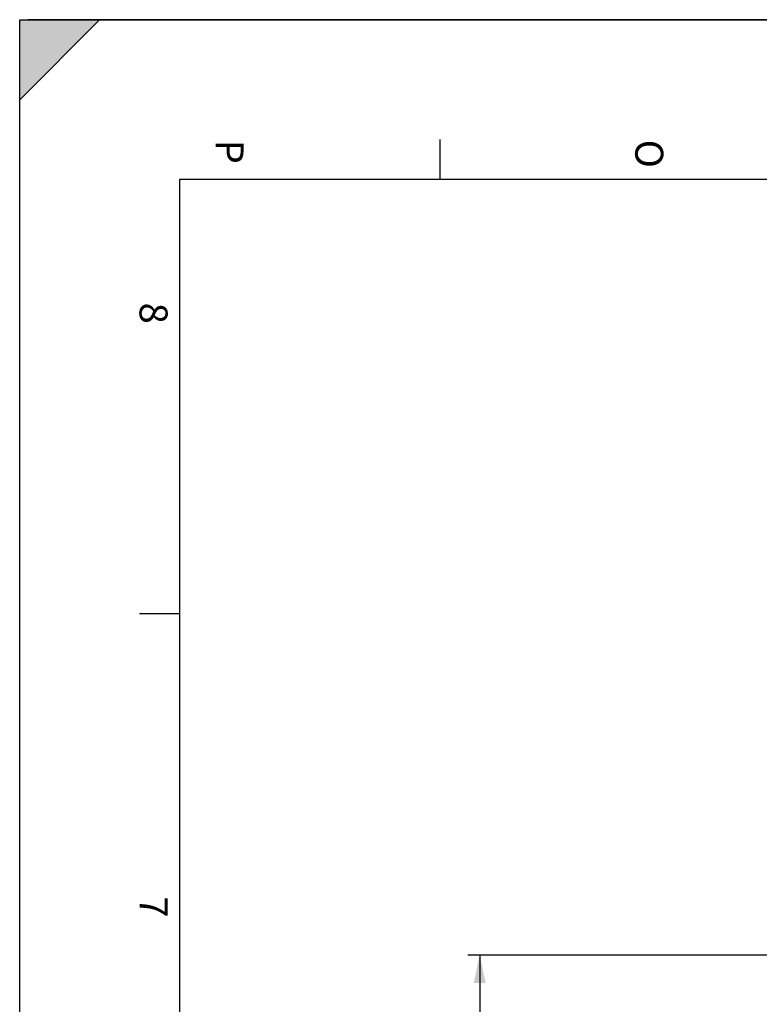
# Model space of a CAD drawing. Units: millimetres. Extents: x 0 to 841, y 0 to 594.
# Drawn here: x 0 to 93, y 471 to 594 of the extents above; entities that cross this region are included whole.
import ezdxf

# ---------------------------------------------------------------- set-up
doc = ezdxf.new("R2010")
doc.units = ezdxf.units.MM
doc.header["$LTSCALE"] = 46.255
doc.layers.get('0').update_dxf_attribs({"linetype": 'CONTINUOUS'})
doc.styles.get("Standard").update_dxf_attribs({"font": 'txt', "width": 0.85})
doc.styles.add('TEXTSTYLE_4', font='txt')
doc.styles.add('TEXTSTYLE_7', font='gdt', dxfattribs={"width": 0.85})
doc.dimstyles.new('DIMSTYLE_4', dxfattribs={"dimtxt": 3.5, "dimasz": 3.5, "dimexe": 1.5, "dimexo": 1, "dimgap": 0.875, "dimtad": 1, "dimdec": 0, "dimlfac": 4, "dimtxsty": 'STANDARD', "dimblk": '_FILLED', "dimblk1": '_FILLED', "dimblk2": '_FILLED', "dimcen": 0.09, "dimclrt": 5, "dimadec": 0, "dimazin": 0, "dimtp": 0.0001, "dimtm": 0.0001, "dimtfac": 1, "dimtdec": 0, "dimtofl": 0, "dimtmove": 0, "dimatfit": 3, "dimldrblk": '_FILLED', "dimfxl": 1, "dimtolj": 1, "dimarcsym": 0})

# ---------------------------------------------------------------- blocks, each defined once
blk = doc.blocks.new('MARGEA1_BL0', base_point=(420.5, 297))
at = {"color": 7, "linetype": 'CONTINUOUS'}
for p, q in [((0, 594), (841, 594)), ((0, 0), (0, 594)), ((10, 594), (0, 584)), ((0, 584), (0, 594)), ((0, 594), (10, 594)), ((0, 0), (0, 594)), ((10, 594), (0, 584)), ((0, 584), (0, 594)), ((0, 594), (10, 594)), ((841, 594), (1, 594)), ((52.5625, 579), (52.5625, 574)), ((20, 574), (20, 20)), ((821, 574), (20, 574)), ((15, 519.75), (20, 519.75))]:
    blk.add_line(p, q, dxfattribs=at)
blk.add_solid([(0, 584), (10, 594), (0, 594)], dxfattribs=at)
at = {"color": 5, "linetype": 'CONTINUOUS', "style": 'TEXTSTYLE_4'}
for s, p in [('O', (77, 579)), ('P', (24.5, 579)), ('8', (15, 558.625)), ('7', (15, 484.375))]:
    blk.add_text(s, height=3.5, rotation=270, dxfattribs=at).set_placement(p)
blk = doc.blocks.new('_FILLED')
at = {"color": 0, "linetype": 'BYBLOCK'}
blk.add_solid([(0, 0), (-1, 0.214), (-1, -0.214)], dxfattribs=at)
blk = doc.blocks.new('*D23')
at = {"color": 2, "linetype": 'CONTINUOUS'}
for p, q in [((116.95, 477.03), (56.04, 477.03)), ((57.54, 477.03), (57.54, 366.66)), ((57.54, 256.28), (57.54, 366.66)), ((116.95, 256.28), (56.04, 256.28))]:
    blk.add_line(p, q, dxfattribs=at)
at = {"color": 2, "linetype": 'CONTINUOUS', "xscale": 3.5, "yscale": 3.5, "zscale": 3.5}
for p, rotation in [((57.54, 477.03), 90), ((57.54, 256.28), 270)]:
    blk.add_blockref('_FILLED', p, dxfattribs=dict(at, rotation=rotation))
at = {"color": 5, "linetype": 'CONTINUOUS', "insert": (53.16, 366.66), "char_height": 3.5, "width": 13.5917, "attachment_point": 2, "rotation": 90, "line_spacing_factor": 0.9, "style": 'TEXTSTYLE_7'}
blk.add_mtext('{\\Fgdt;n}\\Ftxt;883', dxfattribs=at)

msp = doc.modelspace()

# ---------------------------------------------------------------- linework, layer by layer
at = {"color": 7, "linetype": 'CONTINUOUS'}
for p, q in [((0, 0), (0, 594)), ((0, 594), (841, 594))]:
    msp.add_line(p, q, dxfattribs=at)

# ---------------------------------------------------------------- block references
at = {"color": 2, "linetype": 'CONTINUOUS'}
msp.add_blockref('MARGEA1_BL0', (420.5, 297), dxfattribs=at)

# ---------------------------------------------------------------- dimensions: what is measured, and where the dimension line sits
dim = msp.add_linear_dim(base=(57.538373, 256.284079), p1=(117.952, 477.027794), p2=(117.952, 256.284079), angle=270, text='%%c<>', dimstyle='DIMSTYLE_4', dxfattribs=at)
dim.commit()
dim.dimension.update_dxf_attribs({"geometry": '*D23', "text_midpoint": (57.538373, 366.655936), "dimtype": 160})

doc.saveas('drawing.dxf')
